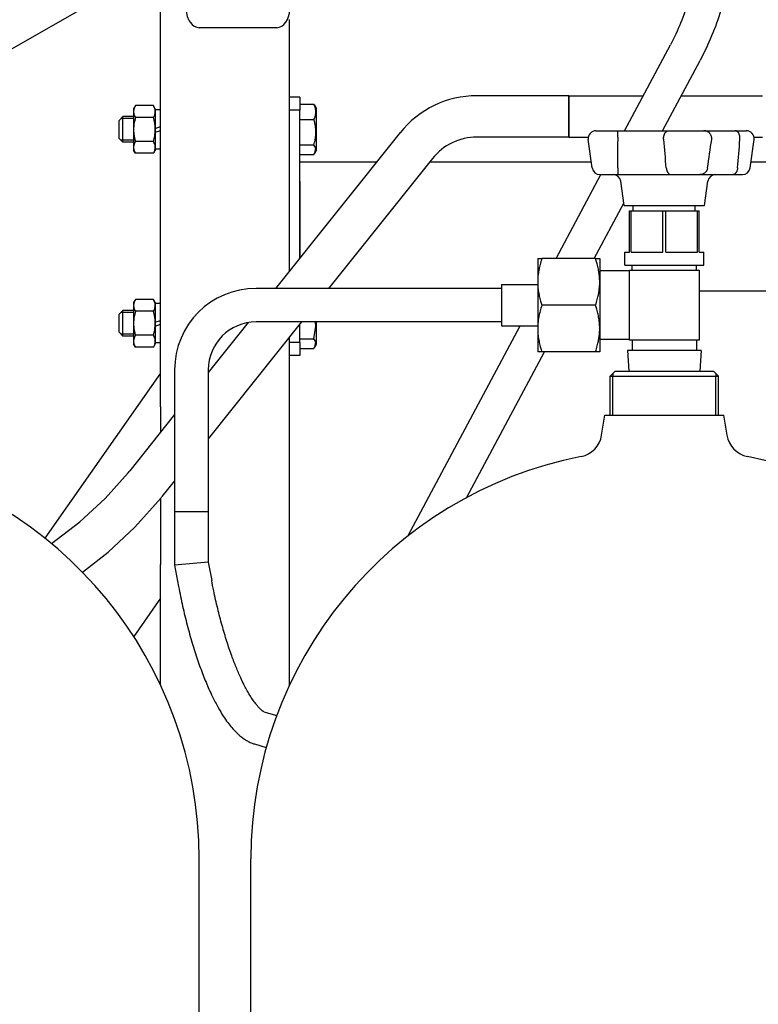
# Model space of a CAD drawing. Units: millimetres. Extents: x 37 to 18719, y -467 to 3184.
# Drawn here: x 15219 to 15505, y 1510 to 1891 of the extents above; entities that cross this region are included whole.
import ezdxf

# ---------------------------------------------------------------- set-up
doc = ezdxf.new("R2010")
doc.units = ezdxf.units.MM
doc.linetypes.add('K5LT_BASIC', pattern=[0])
doc.linetypes.add('K5LT_THIN', pattern=[0])
doc.layers.add('Системный слой (13)', color=7, linetype='Continuous')

# ---------------------------------------------------------------- blocks, each defined once
blk = doc.blocks.new('U1780')
at = {"layer": 'Системный слой (13)', "linetype": 'K5LT_BASIC'}
for p, q in [((15273.22, 1849.98), (15273.22, 1856.47)), ((15273.22, 1841.27), (15273.22, 1848.49))]:
    blk.add_line(p, q, dxfattribs=at)
blk = doc.blocks.new('U1781')
at = {"layer": 'Системный слой (13)', "linetype": 'K5LT_BASIC'}
for p, q in [((15333.3, 1766.62), (15332.62, 1767.9)), ((15332.62, 1764.13), (15332.97, 1764.66)), ((15332.97, 1764.66), (15333.3, 1766.62))]:
    blk.add_line(p, q, dxfattribs=at)
blk = doc.blocks.new('U1782')
at = {"layer": 'Системный слой (13)', "linetype": 'K5LT_BASIC'}
for p, q in [((15332.62, 1767.9), (15333.38, 1772.78)), ((15333.38, 1772.78), (15333.29, 1774.37))]:
    blk.add_line(p, q, dxfattribs=at)
blk = doc.blocks.new('U1783')
at = {"layer": 'Системный слой (13)', "linetype": 'K5LT_BASIC'}
for p, q in [((15258.72, 1777.84), (15258.72, 1778.87)), ((15258.72, 1768.87), (15258.72, 1777.84))]:
    blk.add_line(p, q, dxfattribs=at)
blk = doc.blocks.new('U1784')
at = {"layer": 'Системный слой (13)', "linetype": 'K5LT_BASIC'}
for p, q in [((15257.22, 1776.65), (15257.22, 1777.37)), ((15257.22, 1770.37), (15257.22, 1776.65))]:
    blk.add_line(p, q, dxfattribs=at)
blk = doc.blocks.new('U1804')
at = {"layer": 'Системный слой (13)', "linetype": 'K5LT_BASIC'}
for p, q in [((15481.72, 1786.37), (15541.83, 1786.37)), ((15562.61, 1786.37), (15635.84, 1786.37)), ((15656.6, 1786.37), (15664.22, 1786.37))]:
    blk.add_line(p, q, dxfattribs=at)
blk = doc.blocks.new('U1805')
at = {"layer": 'Системный слой (13)', "linetype": 'K5LT_BASIC'}
for p, q in [((15327.22, 1836.37), (15356.98, 1836.37)), ((15377.47, 1836.37), (15440.02, 1836.37)), ((15501.74, 1836.37), (15546.22, 1836.37)), ((15558.22, 1836.37), (15566.84, 1836.37)), ((15631.61, 1836.37), (15640.22, 1836.37)), ((15652.22, 1836.37), (15664.22, 1836.37))]:
    blk.add_line(p, q, dxfattribs=at)
blk = doc.blocks.new('U1821')
at = {"layer": 'Системный слой (13)', "linetype": 'K5LT_BASIC'}
for p, q in [((15323.22, 1794.17), (15323.22, 1856.37)), ((15323.22, 1766.37), (15323.22, 1768.56))]:
    blk.add_line(p, q, dxfattribs=at)
blk = doc.blocks.new('U1822')
at = {"layer": 'Системный слой (13)', "linetype": 'K5LT_BASIC'}
for p, q in [((15327.22, 1799.17), (15327.22, 1856.37)), ((15327.22, 1766.37), (15327.22, 1773.56))]:
    blk.add_line(p, q, dxfattribs=at)
blk = doc.blocks.new('U1831')
at = {"layer": 'Системный слой (13)', "linetype": 'K5LT_BASIC'}
for p, q in [((15378.46, 1837.61), (15338.27, 1787.37)), ((15327.87, 1774.37), (15291.72, 1729.19)), ((15278.72, 1712.94), (15273.8, 1706.78))]:
    blk.add_line(p, q, dxfattribs=at)
blk = doc.blocks.new('U1832')
at = {"layer": 'Системный слой (13)', "linetype": 'K5LT_BASIC'}
for p, q in [((15251.78, 1706.03), (15260.72, 1716.05)), ((15260.72, 1716.05), (15261.31, 1716.78)), ((15242.07, 1697.02), (15251.78, 1706.03)), ((15231.09, 1688.61), (15242.07, 1697.02))]:
    blk.add_line(p, q, dxfattribs=at)
blk = doc.blocks.new('U1834')
at = {"layer": 'Системный слой (13)', "linetype": 'K5LT_BASIC'}
for p, q in [((15365.97, 1847.61), (15317.78, 1787.37)), ((15307.18, 1774.12), (15291.72, 1754.8)), ((15278.72, 1738.55), (15261.31, 1716.78))]:
    blk.add_line(p, q, dxfattribs=at)
blk = doc.blocks.new('U1836')
at = {"layer": 'Системный слой (13)', "linetype": 'K5LT_BASIC'}
for p, q in [((15273.47, 1706.36), (15273.8, 1706.78)), ((15263.33, 1695.03), (15273.47, 1706.36)), ((15253, 1685.3), (15263.33, 1695.03)), ((15243.1, 1677.51), (15253, 1685.3))]:
    blk.add_line(p, q, dxfattribs=at)
blk = doc.blocks.new('U1839')
at = {"layer": 'Системный слой (13)', "linetype": 'K5LT_BASIC'}
for p, q in [((15431.22, 1861.87), (15460.01, 1861.87)), ((15474.75, 1861.87), (15506.22, 1861.87))]:
    blk.add_line(p, q, dxfattribs=at)
blk = doc.blocks.new('U1840')
at = {"layer": 'Системный слой (13)', "linetype": 'K5LT_BASIC'}
for p, q in [((15431.22, 1845.87), (15438.83, 1845.87)), ((15502.93, 1845.87), (15506.22, 1845.87))]:
    blk.add_line(p, q, dxfattribs=at)
blk = doc.blocks.new('U1841')
at = {"layer": 'Системный слой (13)', "linetype": 'K5LT_BASIC'}
for p, q in [((15273.22, 1774.98), (15273.22, 1781.47)), ((15273.22, 1766.27), (15273.22, 1773.49))]:
    blk.add_line(p, q, dxfattribs=at)
blk = doc.blocks.new('U1875')
at = {"layer": 'Системный слой (13)', "linetype": 'K5LT_BASIC'}
blk.add_line((15273.22, 1754.62), (15228.49, 1690.73), dxfattribs=at)
blk = doc.blocks.new('U1876')
at = {"layer": 'Системный слой (13)', "linetype": 'K5LT_BASIC'}
blk.add_line((15273.22, 1667.45), (15262.89, 1652.69), dxfattribs=at)
blk = doc.blocks.new('U1877')
at = {"layer": 'Системный слой (13)', "linetype": 'K5LT_BASIC'}
for p, q in [((15273.22, 1741.55), (15273.22, 1731.67)), ((15273.22, 1706.07), (15273.22, 1680.52))]:
    blk.add_line(p, q, dxfattribs=at)
blk = doc.blocks.new('U1899')
at = {"layer": 'Системный слой (13)', "linetype": 'K5LT_BASIC'}
blk.add_line((15288.22, 1441.37), (15288.22, 1566.67), dxfattribs=at)
blk = doc.blocks.new('U1922')
at = {"layer": 'Системный слой (13)', "linetype": 'K5LT_BASIC'}
for p, q in [((15333.3, 1841.62), (15332.62, 1842.9)), ((15332.97, 1839.66), (15333.3, 1841.62)), ((15332.62, 1839.13), (15332.97, 1839.66))]:
    blk.add_line(p, q, dxfattribs=at)
blk = doc.blocks.new('U1923')
at = {"layer": 'Системный слой (13)', "linetype": 'K5LT_BASIC'}
for p, q in [((15258.72, 1852.84), (15258.72, 1853.87)), ((15258.72, 1843.87), (15258.72, 1852.84))]:
    blk.add_line(p, q, dxfattribs=at)
blk = doc.blocks.new('U1924')
at = {"layer": 'Системный слой (13)', "linetype": 'K5LT_BASIC'}
for p, q in [((15257.22, 1851.65), (15257.22, 1852.37)), ((15257.22, 1845.37), (15257.22, 1851.65))]:
    blk.add_line(p, q, dxfattribs=at)
blk = doc.blocks.new('U1942')
at = {"layer": 'Системный слой (13)', "linetype": 'K5LT_BASIC'}
for p, q in [((15273.22, 1931.37), (15273.22, 2001.37)), ((15273.22, 1754.62), (15273.22, 1912.94)), ((15273.22, 1634.02), (15273.22, 1667.45))]:
    blk.add_line(p, q, dxfattribs=at)
blk = doc.blocks.new('U1943')
at = {"layer": 'Системный слой (13)', "linetype": 'K5LT_BASIC'}
for p, q in [((15323.22, 1861.37), (15323.22, 1891.37)), ((15323.22, 1634.02), (15323.22, 1761.37))]:
    blk.add_line(p, q, dxfattribs=at)
blk = doc.blocks.new('U1946')
at = {"layer": 'Системный слой (13)', "linetype": 'K5LT_BASIC'}
blk.add_line((15308.22, 1441.37), (15308.22, 1566.67), dxfattribs=at)
blk = doc.blocks.new('U1947')
at = {"layer": 'Системный слой (13)', "linetype": 'K5LT_BASIC'}
for p, q in [((15445.22, 1738.37), (15468.22, 1738.37)), ((15468.22, 1738.37), (15491.22, 1738.37))]:
    blk.add_line(p, q, dxfattribs=at)
blk = doc.blocks.new('U1948')
at = {"layer": 'Системный слой (13)', "linetype": 'K5LT_BASIC'}
for p, q in [((15449.22, 1755.37), (15468.22, 1755.37)), ((15468.22, 1755.37), (15487.22, 1755.37))]:
    blk.add_line(p, q, dxfattribs=at)
blk = doc.blocks.new('U1949')
at = {"layer": 'Системный слой (13)', "linetype": 'K5LT_BASIC'}
for p, q in [((15447.22, 1753.37), (15468.22, 1753.37)), ((15468.22, 1753.37), (15489.22, 1753.37))]:
    blk.add_line(p, q, dxfattribs=at)
blk = doc.blocks.new('U1970')
at = {"layer": 'Системный слой (13)', "linetype": 'K5LT_BASIC'}
for p, q in [((15452.79, 1848.37), (15470.57, 1881.62)), ((15426.34, 1798.87), (15443.71, 1831.37)), ((15368.96, 1691.53), (15412.44, 1772.87))]:
    blk.add_line(p, q, dxfattribs=at)
blk = doc.blocks.new('U1971')
at = {"layer": 'Системный слой (13)', "linetype": 'K5LT_BASIC'}
for p, q in [((15467.53, 1848.37), (15482.03, 1875.5)), ((15441.08, 1798.87), (15452.58, 1820.39)), ((15391.64, 1706.38), (15421.83, 1762.87))]:
    blk.add_line(p, q, dxfattribs=at)

msp = doc.modelspace()

# ---------------------------------------------------------------- linework, layer by layer
at = {"layer": 'Системный слой (13)', "linetype": 'K5LT_BASIC'}
for p, q in [((15378.27, 1972.97), (15160.21, 1848.36)), ((15318.22, 1888.23), (15288.22, 1888.23)), ((15323.22, 1856.37), (15323.22, 1861.37)), ((15327.22, 1861.37), (15323.22, 1861.37)), ((15327.22, 1861.37), (15327.22, 1856.37)), ((15431.22, 1861.87), (15395.64, 1861.87)), ((15431.22, 1845.87), (15431.22, 1861.87)), ((15431.22, 1861.87), (15431.22, 1845.87)), ((15263.54, 1858.11), (15262.82, 1856.87)), ((15262.82, 1856.87), (15262.82, 1855.8)), ((15262.82, 1855.8), (15262.82, 1848.87)), ((15270.51, 1858.11), (15263.54, 1858.11)), ((15271.22, 1856.87), (15270.51, 1858.11)), ((15271.22, 1856.87), (15271.22, 1855.8)), ((15273.22, 1856.47), (15271.22, 1856.47)), ((15271.22, 1855.8), (15271.22, 1848.87)), ((15327.22, 1856.37), (15323.22, 1856.37)), ((15327.22, 1858.6), (15332.62, 1858.6)), ((15332.97, 1858.07), (15333.62, 1856.94)), ((15333.62, 1840.79), (15333.62, 1856.94)), ((15258.72, 1853.87), (15257.22, 1852.37)), ((15262.82, 1853.87), (15258.72, 1853.87)), ((15270.51, 1853.49), (15263.54, 1853.49)), ((15327.22, 1852.64), (15332.62, 1852.64)), ((15262.82, 1848.87), (15262.82, 1841.94)), ((15271.22, 1849.25), (15273.22, 1849.98)), ((15271.22, 1848.87), (15271.22, 1841.94)), ((15271.22, 1847.76), (15273.22, 1848.49)), ((15441.78, 1848.37), (15444.51, 1848.37)), ((15441.78, 1848.37), (15442.08, 1848.37)), ((15444.51, 1848.37), (15450.21, 1848.37)), ((15450.21, 1848.37), (15469.9, 1848.37)), ((15469.9, 1848.37), (15475.6, 1848.37)), ((15475.6, 1848.37), (15480, 1848.37)), ((15480, 1848.37), (15483.53, 1848.37)), ((15483.53, 1848.37), (15495.7, 1848.37)), ((15495.7, 1848.37), (15499.22, 1848.37)), ((15499.22, 1848.37), (15499.97, 1848.37)), ((15258.72, 1843.87), (15257.22, 1845.37)), ((15262.82, 1843.87), (15258.72, 1843.87)), ((15270.51, 1844.25), (15263.54, 1844.25)), ((15431.22, 1845.87), (15395.64, 1845.87)), ((15440.36, 1833.95), (15438.81, 1844.95)), ((15501.4, 1833.95), (15502.94, 1844.95)), ((15262.82, 1841.94), (15262.82, 1840.87)), ((15263.54, 1839.63), (15262.82, 1840.87)), ((15271.22, 1840.87), (15270.51, 1839.63)), ((15271.22, 1841.94), (15271.22, 1840.87)), ((15273.22, 1841.27), (15271.22, 1841.27)), ((15327.22, 1842.9), (15332.62, 1842.9)), ((15332.97, 1839.66), (15333.62, 1840.79)), ((15270.51, 1839.63), (15263.54, 1839.63)), ((15327.22, 1839.13), (15332.62, 1839.13)), ((15327.22, 1828.87), (15327.22, 1799.17)), ((15443.33, 1831.37), (15444.98, 1831.37)), ((15443.33, 1831.37), (15446.83, 1831.37)), ((15444.98, 1831.37), (15450.2, 1831.37)), ((15450.2, 1831.37), (15470.86, 1831.37)), ((15452.72, 1819.37), (15451.4, 1828.79)), ((15470.86, 1831.37), (15476.08, 1831.37)), ((15476.08, 1831.37), (15478.75, 1831.37)), ((15478.75, 1831.37), (15481.98, 1831.37)), ((15481.98, 1831.37), (15494.75, 1831.37)), ((15483.72, 1819.37), (15485.05, 1828.79)), ((15494.75, 1831.37), (15497.97, 1831.37)), ((15497.97, 1831.37), (15498.43, 1831.37)), ((15452.72, 1819.37), (15483.72, 1819.37)), ((15454.72, 1801.37), (15454.72, 1817.37)), ((15454.72, 1817.37), (15455.33, 1817.37)), ((15455.33, 1801.37), (15455.33, 1817.37)), ((15455.33, 1817.37), (15467.62, 1817.37)), ((15456.22, 1817.37), (15456.22, 1819.37)), ((15467.62, 1817.37), (15468.83, 1817.37)), ((15467.62, 1801.37), (15467.62, 1817.37)), ((15468.83, 1817.37), (15481.12, 1817.37)), ((15468.83, 1801.37), (15468.83, 1817.37)), ((15480.22, 1817.37), (15480.22, 1819.37)), ((15481.12, 1817.37), (15481.72, 1817.37)), ((15481.12, 1801.37), (15481.12, 1817.37)), ((15481.72, 1801.37), (15481.72, 1817.37)), ((15419.22, 1798.87), (15420.83, 1798.87)), ((15419.22, 1798.87), (15419.22, 1789.87)), ((15441.61, 1798.87), (15420.83, 1798.87)), ((15441.61, 1798.87), (15443.22, 1798.87)), ((15443.22, 1798.87), (15443.22, 1789.87)), ((15452.97, 1796.37), (15452.97, 1801.37)), ((15452.97, 1801.37), (15454.72, 1801.37)), ((15455.33, 1801.37), (15467.62, 1801.37)), ((15468.83, 1801.37), (15481.12, 1801.37)), ((15481.72, 1801.37), (15483.47, 1801.37)), ((15483.47, 1796.37), (15483.47, 1801.37)), ((15452.97, 1796.37), (15483.47, 1796.37)), ((15454.72, 1767.37), (15454.72, 1794.37)), ((15454.72, 1794.37), (15481.72, 1794.37)), ((15455.72, 1794.37), (15455.72, 1796.37)), ((15480.72, 1794.37), (15480.72, 1796.37)), ((15481.72, 1794.37), (15481.72, 1767.37)), ((15454.72, 1794.09), (15443.22, 1794.09)), ((15405.22, 1787.37), (15310.22, 1787.37)), ((15405.22, 1788.87), (15419.22, 1788.87)), ((15405.22, 1788.87), (15405.22, 1772.87)), ((15419.22, 1789.87), (15419.22, 1771.87)), ((15443.22, 1789.87), (15443.22, 1771.87)), ((15263.54, 1783.11), (15262.82, 1781.87)), ((15270.51, 1783.11), (15263.54, 1783.11)), ((15271.22, 1781.87), (15270.51, 1783.11)), ((15262.82, 1781.87), (15262.82, 1780.8)), ((15262.82, 1780.8), (15262.82, 1773.87)), ((15271.22, 1781.87), (15271.22, 1780.8)), ((15273.22, 1781.47), (15271.22, 1781.47)), ((15271.22, 1780.8), (15271.22, 1773.87)), ((15441.61, 1780.87), (15420.83, 1780.87)), ((15258.72, 1778.87), (15257.22, 1777.37)), ((15262.82, 1778.87), (15258.72, 1778.87)), ((15270.51, 1778.49), (15263.54, 1778.49)), ((15262.82, 1773.87), (15262.82, 1766.94)), ((15271.22, 1774.25), (15273.22, 1774.98)), ((15271.22, 1773.87), (15271.22, 1766.94)), ((15271.22, 1772.76), (15273.22, 1773.49)), ((15405.22, 1774.37), (15310.22, 1774.37)), ((15333.62, 1765.79), (15333.62, 1774.37)), ((15405.22, 1772.87), (15419.22, 1772.87)), ((15419.22, 1771.87), (15419.22, 1762.87)), ((15443.22, 1771.87), (15443.22, 1762.87)), ((15258.72, 1768.87), (15257.22, 1770.37)), ((15262.82, 1768.87), (15258.72, 1768.87)), ((15270.51, 1769.25), (15263.54, 1769.25)), ((15327.22, 1767.9), (15332.62, 1767.9)), ((15454.72, 1767.65), (15443.22, 1767.65)), ((15262.82, 1766.94), (15262.82, 1765.87)), ((15263.54, 1764.63), (15262.82, 1765.87)), ((15270.51, 1764.63), (15263.54, 1764.63)), ((15271.22, 1765.87), (15270.51, 1764.63)), ((15271.22, 1766.94), (15271.22, 1765.87)), ((15273.22, 1766.27), (15271.22, 1766.27)), ((15327.22, 1766.37), (15323.22, 1766.37)), ((15323.22, 1761.37), (15323.22, 1766.37)), ((15327.22, 1766.37), (15327.22, 1761.37)), ((15327.22, 1764.13), (15332.62, 1764.13)), ((15332.97, 1764.66), (15333.62, 1765.79)), ((15481.72, 1767.37), (15454.72, 1767.37)), ((15455.72, 1767.37), (15455.72, 1763.37)), ((15480.72, 1767.37), (15480.72, 1763.37)), ((15327.22, 1761.37), (15323.22, 1761.37)), ((15420.83, 1762.87), (15419.22, 1762.87)), ((15441.61, 1762.87), (15420.83, 1762.87)), ((15443.22, 1762.87), (15441.61, 1762.87)), ((15453.97, 1763.37), (15454.45, 1755.37)), ((15482.47, 1763.37), (15453.97, 1763.37)), ((15482.47, 1763.37), (15482, 1755.37)), ((15273.22, 1741.55), (15273.22, 1754.62)), ((15278.72, 1755.87), (15278.72, 1700.87)), ((15291.72, 1755.87), (15291.72, 1700.87)), ((15449.22, 1755.37), (15447.22, 1753.37)), ((15447.22, 1738.37), (15447.22, 1753.37)), ((15487.22, 1755.37), (15489.22, 1753.37)), ((15489.22, 1738.37), (15489.22, 1753.37)), ((15443.97, 1730.56), (15445.22, 1738.37)), ((15492.48, 1730.56), (15491.22, 1738.37)), ((15291.72, 1700.87), (15278.72, 1700.87)), ((15291.72, 1700.87), (15278.72, 1700.87)), ((15278.72, 1700.87), (15278.72, 1680.27)), ((15291.72, 1700.87), (15291.72, 1681.47)), ((15273.22, 1667.45), (15273.22, 1680.52)), ((15291.72, 1681.47), (15278.72, 1680.27)), ((15278.72, 1680.27), (15280.27, 1671.98)), ((15291.72, 1681.47), (15293.05, 1674.37)), ((15313.28, 1623.58), (15318.22, 1622.11)), ((15309.57, 1611.12), (15314.18, 1609.75))]:
    msp.add_line(p, q, dxfattribs=at)
at = {"layer": 'Системный слой (13)', "linetype": 'K5LT_THIN'}
for p, q in [((15258.72, 1853.06), (15257.91, 1853.06)), ((15262.82, 1853.06), (15258.72, 1853.06)), ((15258.72, 1844.68), (15257.91, 1844.68)), ((15262.82, 1844.68), (15258.72, 1844.68)), ((15258.72, 1778.06), (15257.91, 1778.06)), ((15262.82, 1778.06), (15258.72, 1778.06)), ((15258.72, 1769.68), (15257.91, 1769.68)), ((15262.82, 1769.68), (15258.72, 1769.68)), ((15448.31, 1754.45), (15448.31, 1753.37)), ((15448.31, 1738.37), (15448.31, 1753.37)), ((15488.14, 1754.45), (15488.14, 1753.37)), ((15488.14, 1738.37), (15488.14, 1753.37))]:
    msp.add_line(p, q, dxfattribs=at)
at = {"layer": 'Системный слой (13)', "linetype": 'K5LT_BASIC'}
for centre, radius, start, end in [((15395.64, 1823.87), 38, 90, 141.3402), ((15441.78, 1845.37), 3, 90, 188), ((15499.97, 1845.37), 3, 352, 90), ((15395.64, 1823.87), 22, 90, 141.3402), ((15443.33, 1834.37), 3, 188, 270), ((15443.33, 1834.37), 3, 188, 270), ((15498.43, 1834.37), 3, 270, 352), ((15446.83, 1834.37), 3, 269.9995, 270), ((15448.43, 1828.37), 3, 8, 90), ((15488.02, 1828.37), 3, 90, 172), ((15310.22, 1755.87), 31.5, 90, 180), ((15310.22, 1755.87), 18.5, 90, 180), ((15434.1, 1732.14), 10, 281.2205, 350.8853), ((15502.35, 1732.14), 10, 189.1147, 258.7795), ((15129.52, 1566.67), 158.7, 0, 78.7795), ((15466.92, 1566.67), 158.7, 101.2205, 180), ((15469.52, 1566.67), 158.7, 0, 78.7795)]:
    msp.add_arc(centre, radius, start, end, dxfattribs=at)
for centre, start_param, end_param in [((15288.22, 1895.3), 1.570796, 3.141593), ((15318.22, 1895.3), 3.141593, 4.712389)]:
    msp.add_ellipse(centre, major_axis=(0, 7.07), ratio=0.707107, start_param=start_param, end_param=end_param, dxfattribs=at)
for points, knots in [([(15481.72, 1926.25), (15481.72, 1923.15), (15481.57, 1920.04), (15481.25, 1916.76), (15481.24, 1916.56), (15480.78, 1913.5), (15480.47, 1910.61), (15479.3, 1904.72), (15478.55, 1901.71), (15476.75, 1895.78), (15475.71, 1892.86), (15473.35, 1887.15), (15472.02, 1884.35), (15470.57, 1881.62)], [0, 0, 0, 0, 11.6, 11.6, 12.339705, 12.339705, 23.2, 23.2, 34.8, 34.8, 46.4, 46.4, 58, 58, 58, 58]), ([(15494.72, 1926.25), (15494.72, 1922.95), (15494.43, 1919.66), (15494.26, 1916.14), (15494.23, 1915.91), (15493.86, 1912.18), (15493.34, 1908.68), (15491.97, 1901.77), (15491.11, 1898.35), (15489.07, 1891.61), (15487.89, 1888.29), (15485.19, 1881.78), (15483.69, 1878.6), (15482.03, 1875.5)], [0, 0, 0, 0, 12.344411, 12.344411, 13.2, 13.2, 26.4, 26.4, 39.6, 39.6, 52.8, 52.8, 66, 66, 66, 66]), ([(15263.54, 1858.11), (15263.44, 1857.94), (15263.26, 1857.59), (15263.06, 1857.12), (15262.93, 1856.68), (15262.85, 1856.31), (15262.83, 1856.02), (15262.82, 1855.85), (15262.82, 1855.8)], [0, 0, 0, 0, 1.973632, 4.159959, 5.58174, 7.045112, 8.434644, 9, 9, 9, 9]), ([(15262.82, 1855.8), (15262.82, 1855.65), (15262.84, 1855.38), (15262.91, 1854.96), (15263.02, 1854.59), (15263.21, 1854.09), (15263.39, 1853.74), (15263.54, 1853.49)], [0, 0, 0, 0, 1.447402, 2.799721, 4.280074, 5.291086, 8, 8, 8, 8]), ([(15271.22, 1855.8), (15271.22, 1855.94), (15271.21, 1856.21), (15271.13, 1856.63), (15271.02, 1857), (15270.83, 1857.5), (15270.65, 1857.85), (15270.51, 1858.11)], [0, 0, 0, 0, 1.447402, 2.799721, 4.280074, 5.291086, 8, 8, 8, 8]), ([(15270.51, 1853.49), (15270.6, 1853.65), (15270.79, 1854), (15270.99, 1854.48), (15271.12, 1854.91), (15271.19, 1855.28), (15271.22, 1855.58), (15271.22, 1855.75), (15271.22, 1855.8)], [0, 0, 0, 0, 1.973632, 4.159959, 5.58174, 7.045112, 8.434644, 9, 9, 9, 9]), ([(15332.62, 1852.64), (15332.74, 1852.9), (15332.93, 1853.33), (15333.12, 1853.91), (15333.24, 1854.36), (15333.32, 1854.77), (15333.37, 1855.19), (15333.38, 1855.6), (15333.37, 1856.01), (15333.32, 1856.41), (15333.24, 1856.88), (15333.04, 1857.64), (15332.8, 1858.22), (15332.62, 1858.6)], [0, 0, 0, 0, 1.896477, 3.090858, 4.103535, 5.062016, 5.927217, 6.999842, 7.964308, 8.71339, 9.822572, 11.259162, 14, 14, 14, 14]), ([(15263.54, 1853.49), (15263.43, 1853.11), (15263.25, 1852.42), (15263.05, 1851.46), (15262.93, 1850.64), (15262.85, 1849.9), (15262.83, 1849.31), (15262.82, 1848.97), (15262.82, 1848.87)], [0, 0, 0, 0, 2.227448, 4.159959, 5.588463, 7.045112, 8.434644, 9, 9, 9, 9]), ([(15271.22, 1848.87), (15271.22, 1849.15), (15271.21, 1849.7), (15271.13, 1850.53), (15271.02, 1851.27), (15270.86, 1852.14), (15270.69, 1852.85), (15270.54, 1853.36), (15270.51, 1853.49)], [0, 0, 0, 0, 1.628328, 3.149686, 4.815083, 5.952472, 8.244001, 9, 9, 9, 9]), ([(15332.62, 1842.9), (15332.71, 1843.24), (15332.86, 1843.79), (15333.05, 1844.61), (15333.18, 1845.35), (15333.27, 1845.96), (15333.32, 1846.51), (15333.37, 1847.06), (15333.38, 1847.75), (15333.37, 1848.31), (15333.34, 1848.89), (15333.28, 1849.5), (15333.15, 1850.42), (15332.94, 1851.47), (15332.73, 1852.26), (15332.62, 1852.64)], [0, 0, 0, 0, 1.679816, 2.780687, 4.100621, 5.29978, 5.785161, 6.773962, 7.999819, 9.102067, 9.530451, 10.806592, 12.055167, 14.062561, 16, 16, 16, 16]), ([(15262.82, 1848.87), (15262.82, 1848.58), (15262.84, 1848.04), (15262.91, 1847.2), (15263.02, 1846.46), (15263.19, 1845.59), (15263.36, 1844.88), (15263.5, 1844.38), (15263.54, 1844.25)], [0, 0, 0, 0, 1.628328, 3.149686, 4.815083, 5.952472, 8.244001, 9, 9, 9, 9]), ([(15270.51, 1844.25), (15270.62, 1844.62), (15270.8, 1845.32), (15270.99, 1846.27), (15271.12, 1847.1), (15271.19, 1847.84), (15271.22, 1848.43), (15271.22, 1848.77), (15271.22, 1848.87)], [0, 0, 0, 0, 2.227448, 4.159959, 5.588463, 7.045112, 8.434644, 9, 9, 9, 9]), ([(15450.3, 1844.95), (15450.3, 1845.13), (15450.3, 1845.38), (15450.3, 1845.74), (15450.29, 1846.02), (15450.29, 1846.33), (15450.28, 1846.65), (15450.28, 1846.96), (15450.27, 1847.26), (15450.26, 1847.52), (15450.25, 1847.75), (15450.24, 1847.95), (15450.23, 1848.12), (15450.22, 1848.24), (15450.21, 1848.34), (15450.21, 1848.37), (15450.21, 1848.37)], [0, 0, 0, 0, 1.724952, 2.471218, 3.439722, 4.50434, 5.606604, 6.762878, 7.989534, 9.186824, 10.339705, 11.525463, 12.776769, 14.044873, 15.071027, 17, 17, 17, 17]), ([(15467.97, 1844.95), (15467.96, 1845.09), (15467.95, 1845.34), (15467.96, 1845.7), (15468, 1846.02), (15468.06, 1846.33), (15468.14, 1846.65), (15468.25, 1846.96), (15468.39, 1847.26), (15468.55, 1847.52), (15468.73, 1847.75), (15468.92, 1847.95), (15469.13, 1848.12), (15469.34, 1848.24), (15469.6, 1848.34), (15469.78, 1848.37), (15469.9, 1848.37)], [0, 0, 0, 0, 1.350211, 2.471218, 3.439722, 4.50434, 5.606604, 6.762878, 7.989534, 9.186824, 10.339705, 11.525463, 12.776769, 14.044873, 15.071027, 17, 17, 17, 17]), ([(15486.55, 1844.95), (15486.57, 1845.09), (15486.58, 1845.27), (15486.58, 1845.52), (15486.56, 1845.74), (15486.51, 1846.02), (15486.42, 1846.33), (15486.29, 1846.65), (15486.12, 1846.96), (15485.9, 1847.26), (15485.65, 1847.52), (15485.38, 1847.75), (15485.08, 1847.95), (15484.75, 1848.12), (15484.42, 1848.24), (15484.01, 1848.34), (15483.72, 1848.37), (15483.53, 1848.37)], [0, 0, 0, 0, 1.429635, 1.826419, 2.616584, 3.642059, 4.769301, 5.936404, 7.160695, 8.459507, 9.727226, 10.947923, 12.203431, 13.528344, 14.871042, 15.957558, 18, 18, 18, 18]), ([(15497.48, 1844.95), (15497.49, 1845.13), (15497.5, 1845.38), (15497.48, 1845.74), (15497.46, 1846.02), (15497.41, 1846.33), (15497.33, 1846.65), (15497.23, 1846.96), (15497.11, 1847.26), (15496.96, 1847.52), (15496.8, 1847.75), (15496.63, 1847.95), (15496.43, 1848.12), (15496.23, 1848.24), (15495.99, 1848.34), (15495.81, 1848.37), (15495.7, 1848.37)], [0, 0, 0, 0, 1.724952, 2.471218, 3.439722, 4.50434, 5.606604, 6.762878, 7.989534, 9.186824, 10.339705, 11.525463, 12.776769, 14.044873, 15.071027, 17, 17, 17, 17]), ([(15263.54, 1844.25), (15263.44, 1844.08), (15263.26, 1843.74), (15263.06, 1843.26), (15262.93, 1842.82), (15262.85, 1842.46), (15262.83, 1842.16), (15262.82, 1841.99), (15262.82, 1841.94)], [0, 0, 0, 0, 1.973632, 4.159959, 5.58174, 7.045112, 8.434644, 9, 9, 9, 9]), ([(15271.22, 1841.94), (15271.22, 1842.08), (15271.21, 1842.35), (15271.13, 1842.77), (15271.02, 1843.14), (15270.83, 1843.64), (15270.65, 1843.99), (15270.51, 1844.25)], [0, 0, 0, 0, 1.447402, 2.799721, 4.280074, 5.291086, 8, 8, 8, 8]), ([(15262.82, 1841.94), (15262.82, 1841.8), (15262.84, 1841.52), (15262.91, 1841.11), (15263.02, 1840.74), (15263.21, 1840.24), (15263.39, 1839.88), (15263.54, 1839.63)], [0, 0, 0, 0, 1.447402, 2.799721, 4.280074, 5.291086, 8, 8, 8, 8]), ([(15270.51, 1839.63), (15270.6, 1839.79), (15270.79, 1840.14), (15270.99, 1840.62), (15271.12, 1841.05), (15271.19, 1841.42), (15271.22, 1841.72), (15271.22, 1841.89), (15271.22, 1841.94)], [0, 0, 0, 0, 1.973632, 4.159959, 5.58174, 7.045112, 8.434644, 9, 9, 9, 9]), ([(15450.24, 1833.95), (15450.23, 1833.74), (15450.23, 1833.42), (15450.23, 1833.02), (15450.22, 1832.72), (15450.22, 1832.43), (15450.21, 1832.16), (15450.21, 1831.92), (15450.21, 1831.73), (15450.2, 1831.58), (15450.2, 1831.44), (15450.2, 1831.38), (15450.2, 1831.37), (15450.2, 1831.37)], [0, 0, 0, 0, 2.050471, 3.065594, 4.2455, 5.311881, 6.566242, 7.87231, 9.064427, 10.018821, 11.480525, 13.239191, 14, 14, 14, 14]), ([(15468.99, 1833.95), (15469.01, 1833.76), (15469.06, 1833.45), (15469.17, 1833.04), (15469.28, 1832.72), (15469.42, 1832.43), (15469.58, 1832.16), (15469.77, 1831.92), (15469.96, 1831.73), (15470.17, 1831.58), (15470.41, 1831.44), (15470.66, 1831.38), (15470.81, 1831.37), (15470.86, 1831.37)], [0, 0, 0, 0, 1.822299, 3.065594, 4.2455, 5.311881, 6.566242, 7.87231, 9.064427, 10.018821, 11.480525, 13.239191, 14, 14, 14, 14]), ([(15484.97, 1833.95), (15484.95, 1833.78), (15484.88, 1833.5), (15484.74, 1833.15), (15484.62, 1832.91), (15484.48, 1832.68), (15484.29, 1832.43), (15484.03, 1832.16), (15483.73, 1831.92), (15483.43, 1831.73), (15483.1, 1831.58), (15482.7, 1831.44), (15482.3, 1831.38), (15482.05, 1831.37), (15481.98, 1831.37)], [0, 0, 0, 0, 1.707993, 2.994371, 3.778781, 4.54875, 5.691301, 7.035259, 8.434618, 9.711886, 10.734451, 12.300562, 14.184848, 15, 15, 15, 15]), ([(15496.56, 1833.95), (15496.54, 1833.76), (15496.5, 1833.45), (15496.39, 1833.04), (15496.29, 1832.72), (15496.16, 1832.43), (15496, 1832.16), (15495.82, 1831.92), (15495.64, 1831.73), (15495.44, 1831.58), (15495.19, 1831.44), (15494.95, 1831.38), (15494.79, 1831.37), (15494.75, 1831.37)], [0, 0, 0, 0, 1.822299, 3.065594, 4.2455, 5.311881, 6.566242, 7.87231, 9.064427, 10.018821, 11.480525, 13.239191, 14, 14, 14, 14]), ([(15420.83, 1798.87), (15420.58, 1798.12), (15420.25, 1797.03), (15419.87, 1795.49), (15419.64, 1794.4), (15419.45, 1793.23), (15419.32, 1792.09), (15419.24, 1790.93), (15419.22, 1790.19), (15419.22, 1789.87)], [0, 0, 0, 0, 2.553311, 3.699927, 5.164919, 6.203549, 7.574344, 8.931906, 10, 10, 10, 10]), ([(15443.22, 1789.87), (15443.22, 1790.25), (15443.2, 1791), (15443.12, 1792.1), (15442.99, 1793.22), (15442.82, 1794.29), (15442.54, 1795.67), (15442.15, 1797.17), (15441.79, 1798.34), (15441.61, 1798.87)], [0, 0, 0, 0, 1.255208, 2.465384, 3.598137, 4.954932, 6.020613, 8.21228, 10, 10, 10, 10]), ([(15419.22, 1789.87), (15419.22, 1789.49), (15419.24, 1788.73), (15419.32, 1787.64), (15419.45, 1786.52), (15419.62, 1785.45), (15419.91, 1784.06), (15420.29, 1782.56), (15420.66, 1781.39), (15420.83, 1780.87)], [0, 0, 0, 0, 1.255208, 2.465384, 3.598137, 4.954932, 6.020613, 8.21228, 10, 10, 10, 10]), ([(15441.61, 1780.87), (15441.86, 1781.61), (15442.19, 1782.71), (15442.57, 1784.24), (15442.8, 1785.34), (15442.99, 1786.51), (15443.13, 1787.65), (15443.21, 1788.8), (15443.22, 1789.54), (15443.22, 1789.87)], [0, 0, 0, 0, 2.553311, 3.699927, 5.164919, 6.203549, 7.574344, 8.931906, 10, 10, 10, 10]), ([(15263.54, 1783.11), (15263.44, 1782.94), (15263.26, 1782.59), (15263.06, 1782.12), (15262.93, 1781.68), (15262.85, 1781.31), (15262.83, 1781.02), (15262.82, 1780.85), (15262.82, 1780.8)], [0, 0, 0, 0, 1.973632, 4.159959, 5.58174, 7.045112, 8.434644, 9, 9, 9, 9]), ([(15271.22, 1780.8), (15271.22, 1780.94), (15271.21, 1781.21), (15271.13, 1781.63), (15271.02, 1782), (15270.83, 1782.5), (15270.65, 1782.85), (15270.51, 1783.11)], [0, 0, 0, 0, 1.447402, 2.799721, 4.280074, 5.291086, 8, 8, 8, 8]), ([(15262.82, 1780.8), (15262.82, 1780.65), (15262.84, 1780.38), (15262.91, 1779.96), (15263.02, 1779.59), (15263.21, 1779.09), (15263.39, 1778.74), (15263.54, 1778.49)], [0, 0, 0, 0, 1.447402, 2.799721, 4.280074, 5.291086, 8, 8, 8, 8]), ([(15270.51, 1778.49), (15270.6, 1778.65), (15270.79, 1779), (15270.99, 1779.48), (15271.12, 1779.91), (15271.19, 1780.28), (15271.22, 1780.58), (15271.22, 1780.75), (15271.22, 1780.8)], [0, 0, 0, 0, 1.973632, 4.159959, 5.58174, 7.045112, 8.434644, 9, 9, 9, 9]), ([(15420.83, 1780.87), (15420.58, 1780.12), (15420.25, 1779.03), (15419.84, 1777.37), (15419.56, 1775.95), (15419.35, 1774.45), (15419.24, 1773.1), (15419.22, 1772.28), (15419.22, 1771.87)], [0, 0, 0, 0, 2.297952, 3.329892, 5.003911, 6.571184, 7.79591, 9, 9, 9, 9]), ([(15443.22, 1771.87), (15443.22, 1772.25), (15443.2, 1773), (15443.12, 1774.1), (15442.99, 1775.22), (15442.82, 1776.29), (15442.54, 1777.67), (15442.15, 1779.17), (15441.79, 1780.34), (15441.61, 1780.87)], [0, 0, 0, 0, 1.255208, 2.465385, 3.598138, 4.954934, 6.020615, 8.21228, 10, 10, 10, 10]), ([(15263.54, 1778.49), (15263.43, 1778.11), (15263.25, 1777.42), (15263.05, 1776.46), (15262.93, 1775.64), (15262.85, 1774.9), (15262.83, 1774.31), (15262.82, 1773.97), (15262.82, 1773.87)], [0, 0, 0, 0, 2.227448, 4.159959, 5.588463, 7.045112, 8.434644, 9, 9, 9, 9]), ([(15271.22, 1773.87), (15271.22, 1774.15), (15271.21, 1774.7), (15271.13, 1775.53), (15271.02, 1776.27), (15270.86, 1777.14), (15270.69, 1777.85), (15270.54, 1778.36), (15270.51, 1778.49)], [0, 0, 0, 0, 1.628328, 3.149686, 4.815083, 5.952472, 8.244001, 9, 9, 9, 9]), ([(15262.82, 1773.87), (15262.82, 1773.58), (15262.84, 1773.04), (15262.91, 1772.2), (15263.02, 1771.46), (15263.19, 1770.59), (15263.36, 1769.88), (15263.5, 1769.38), (15263.54, 1769.25)], [0, 0, 0, 0, 1.628328, 3.149686, 4.815083, 5.952472, 8.244001, 9, 9, 9, 9]), ([(15270.51, 1769.25), (15270.62, 1769.62), (15270.8, 1770.32), (15270.99, 1771.27), (15271.12, 1772.1), (15271.19, 1772.84), (15271.22, 1773.43), (15271.22, 1773.77), (15271.22, 1773.87)], [0, 0, 0, 0, 2.227448, 4.159959, 5.588463, 7.045112, 8.434644, 9, 9, 9, 9]), ([(15419.22, 1771.87), (15419.22, 1771.49), (15419.24, 1770.73), (15419.32, 1769.64), (15419.45, 1768.52), (15419.62, 1767.45), (15419.91, 1766.06), (15420.29, 1764.56), (15420.66, 1763.39), (15420.83, 1762.87)], [0, 0, 0, 0, 1.255208, 2.465385, 3.598138, 4.954934, 6.020615, 8.21228, 10, 10, 10, 10]), ([(15441.61, 1762.87), (15441.86, 1763.61), (15442.19, 1764.71), (15442.6, 1766.36), (15442.89, 1767.79), (15443.09, 1769.29), (15443.2, 1770.64), (15443.22, 1771.46), (15443.22, 1771.87)], [0, 0, 0, 0, 2.297952, 3.329892, 5.003911, 6.571184, 7.79591, 9, 9, 9, 9]), ([(15263.54, 1769.25), (15263.44, 1769.08), (15263.26, 1768.74), (15263.06, 1768.26), (15262.93, 1767.82), (15262.85, 1767.46), (15262.83, 1767.16), (15262.82, 1766.99), (15262.82, 1766.94)], [0, 0, 0, 0, 1.973632, 4.159959, 5.58174, 7.045112, 8.434644, 9, 9, 9, 9]), ([(15271.22, 1766.94), (15271.22, 1767.08), (15271.21, 1767.35), (15271.13, 1767.77), (15271.02, 1768.14), (15270.83, 1768.64), (15270.65, 1768.99), (15270.51, 1769.25)], [0, 0, 0, 0, 1.447402, 2.799721, 4.280074, 5.291086, 8, 8, 8, 8]), ([(15262.82, 1766.94), (15262.82, 1766.8), (15262.84, 1766.52), (15262.91, 1766.11), (15263.02, 1765.74), (15263.21, 1765.24), (15263.39, 1764.88), (15263.54, 1764.63)], [0, 0, 0, 0, 1.447402, 2.799721, 4.280074, 5.291086, 8, 8, 8, 8]), ([(15270.51, 1764.63), (15270.6, 1764.79), (15270.79, 1765.14), (15270.99, 1765.62), (15271.12, 1766.05), (15271.19, 1766.42), (15271.22, 1766.72), (15271.22, 1766.89), (15271.22, 1766.94)], [0, 0, 0, 0, 1.973632, 4.159959, 5.58174, 7.045112, 8.434644, 9, 9, 9, 9]), ([(15313.28, 1623.58), (15313.28, 1623.58), (15313.29, 1623.58), (15313.26, 1623.59), (15313.26, 1623.59), (15313.17, 1623.63), (15313.1, 1623.66), (15312.91, 1623.78), (15312.78, 1623.86), (15312.46, 1624.1), (15312.26, 1624.26), (15311.86, 1624.62), (15311.67, 1624.81), (15311.37, 1625.12), (15311.27, 1625.23), (15310.9, 1625.63), (15310.62, 1625.96), (15310.26, 1626.41), (15310.19, 1626.5), (15309.74, 1627.07), (15309.36, 1627.59), (15308.57, 1628.75), (15308.17, 1629.37), (15307.36, 1630.72), (15306.94, 1631.44), (15306.2, 1632.81), (15305.86, 1633.45), (15305.11, 1634.95), (15304.69, 1635.82), (15303.68, 1638.01), (15303.1, 1639.36), (15301.95, 1642.18), (15301.38, 1643.66), (15300.17, 1646.99), (15299.53, 1648.86), (15298.28, 1652.78), (15297.67, 1654.83), (15296.48, 1659.08), (15295.91, 1661.27), (15294.82, 1665.77), (15294.3, 1668.07), (15293.55, 1671.72), (15293.29, 1673.04), (15293.05, 1674.37)], [0, 0, 0, 0, 0.291438, 0.291438, 2.787736, 2.787736, 5.847408, 5.847408, 9.294284, 9.294284, 13.234472, 13.234472, 16.457138, 16.457138, 18.011582, 18.011582, 22.012668, 22.012668, 23.015044, 23.015044, 28.018506, 28.018506, 33.021967, 33.021967, 38.024062, 38.024062, 42.021472, 42.021472, 47.042977, 47.042977, 54.051945, 54.051945, 61.060913, 61.060913, 69.281951, 69.281951, 77.702388, 77.702388, 86.293611, 86.293611, 95.037902, 95.037902, 100, 100, 100, 100]), ([(15280.27, 1671.98), (15280.74, 1669.44), (15281.26, 1666.9), (15282.37, 1661.93), (15282.95, 1659.48), (15284.19, 1654.72), (15284.83, 1652.41), (15286.17, 1647.92), (15286.86, 1645.76), (15288.28, 1641.6), (15289.01, 1639.61), (15290.48, 1635.83), (15291.23, 1634.04), (15292.44, 1631.32), (15292.9, 1630.34), (15294.08, 1627.91), (15294.81, 1626.51), (15296.21, 1624.02), (15296.87, 1622.92), (15298.11, 1621), (15298.69, 1620.15), (15299.78, 1618.69), (15300.28, 1618.06), (15301.3, 1616.86), (15301.82, 1616.29), (15302.88, 1615.21), (15303.43, 1614.71), (15304.44, 1613.86), (15304.9, 1613.51), (15305.86, 1612.85), (15306.35, 1612.54), (15307.35, 1611.99), (15307.86, 1611.75), (15308.78, 1611.38), (15309.17, 1611.24), (15309.57, 1611.12)], [0, 0, 0, 0, 9.549593, 9.549593, 18.946672, 18.946672, 28.196023, 28.196023, 37.291392, 37.291392, 46.21513, 46.21513, 54.935636, 54.935636, 60.096444, 60.096444, 68.133597, 68.133597, 75.165745, 75.165745, 81.192784, 81.192784, 86.214669, 86.214669, 91.235573, 91.235573, 96.254927, 96.254927, 100.268806, 100.268806, 104.282685, 104.282685, 108.162611, 108.162611, 111, 111, 111, 111])]:
    msp.add_open_spline(points, degree=3, knots=knots, dxfattribs=at)
for points in [[(15332.62, 1858.6), (15332.75, 1858.43), (15332.87, 1858.25), (15332.97, 1858.07)], [(15450.24, 1833.95), (15450.25, 1837.62), (15450.27, 1841.28), (15450.3, 1844.95)], [(15468.99, 1833.95), (15468.66, 1837.62), (15468.32, 1841.28), (15467.97, 1844.95)], [(15484.97, 1833.95), (15485.49, 1837.62), (15486.02, 1841.28), (15486.55, 1844.95)], [(15496.56, 1833.95), (15496.87, 1837.62), (15497.18, 1841.28), (15497.48, 1844.95)]]:
    msp.add_open_spline(points, degree=3, dxfattribs=at)

# ---------------------------------------------------------------- block references
at = {"layer": 'Системный слой (13)'}
for name in ['U1943', 'U1942', 'U1970', 'U1971', 'U1839', 'U1780', 'U1821', 'U1822', 'U1924', 'U1923', 'U1834', 'U1840', 'U1922', 'U1831', 'U1805', 'U1804', 'U1841', 'U1784', 'U1783', 'U1782', 'U1781', 'U1875', 'U1949', 'U1948', 'U1877', 'U1947', 'U1832', 'U1836', 'U1876', 'U1899', 'U1946']:
    msp.add_blockref(name, (0, 0), dxfattribs=at)

doc.saveas('drawing.dxf')
